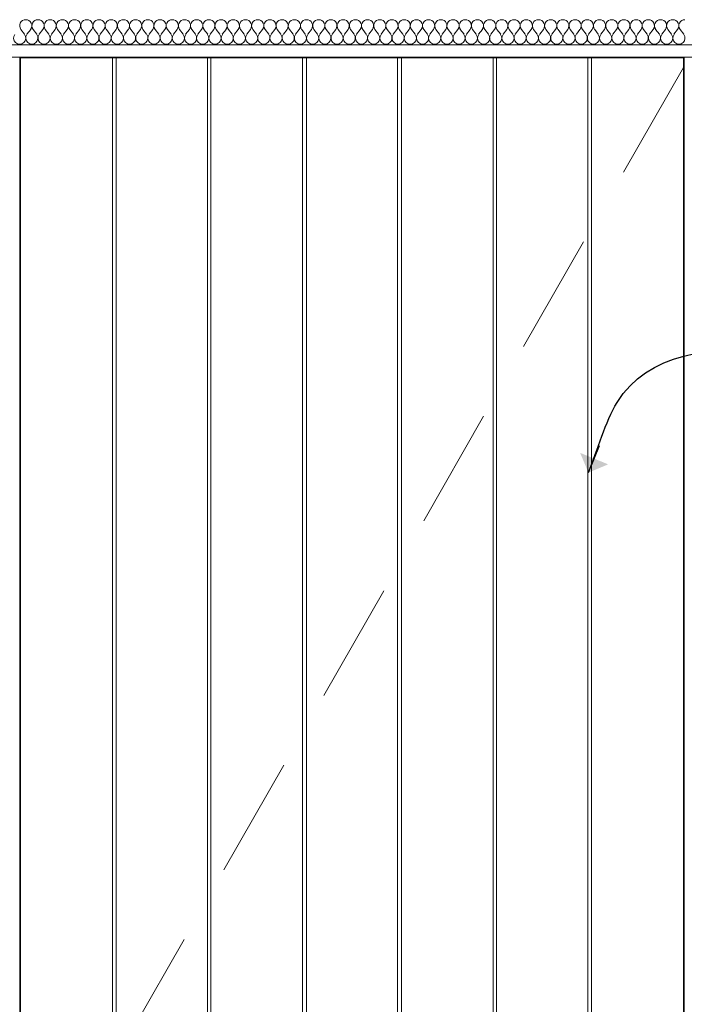
# Model space of a CAD drawing. Units: millimetres. Extents: x 15013 to 65782, y 15393 to 28033.
# Drawn here: x 45970 to 46670, y 18535 to 19572 of the extents above; entities that cross this region are included whole.
import ezdxf

# ---------------------------------------------------------------- set-up
doc = ezdxf.new("R2010")
doc.units = ezdxf.units.MM
doc.header["$MEASUREMENT"] = 0
doc.linetypes.add('Long Dashed', pattern=[211.66666, 126.999998, -84.666662])
doc.linetypes.add('Wipeout_Contour', pattern=[1000, 0, -1000])
for name, color, linetype, lineweight, true_color in [('0_Pen_No__245', 7, 'Continuous', 13, 0x474874), ('0_Pen_No__87', 7, 'Continuous', 9, 0x8a8a8a), ('SA - RIPPLAED_Pen_No__172', 7, 'Continuous', 13, 0xb6b6b6), ('SA - RIPPLAED_Pen_No__241', 7, 'Continuous', 13, 0xff9433), ('SA - RIPPLAED_Pen_No__87', 7, 'Continuous', 9, 0x8a8a8a), ('SA - SISUSTUS - erimööbel LASTEAED_Pen_No__87', 7, 'Continuous', 9, 0x8a8a8a)]:
    doc.layers.add(name, color=color, linetype=linetype, lineweight=lineweight, true_color=true_color)
doc.layers.add('SA - RIPPLAED', color=7, linetype='Continuous')
doc.layers.add('SA - SISUSTUS - erimööbel LASTEAED', color=7, linetype='Continuous')
doc.dimstyles.new('GENERATED_STYLE__2', dxfattribs={"dimtxt": 0.18, "dimasz": 30.4, "dimexe": 0.18, "dimexo": 0.0625, "dimgap": 0, "dimtad": 0, "dimtih": 1, "dimtoh": 1, "dimdec": 4, "dimzin": 0, "dimdsep": 46, "dimcen": 0.09, "dimadec": 0, "dimazin": 0, "dimtfac": 1, "dimtdec": 4, "dimtmove": 0, "dimatfit": 3, "dimldrblk": 'ARROWHEAD_10', "dimfxl": 0, "dimtolj": 1, "dimtzin": 0, "dimarcsym": 0})

# ---------------------------------------------------------------- blocks, each defined once
blk = doc.blocks.new('Section Element_35_3', base_point=(32964.5, 17032.8))
at = {"color": 254, "linetype": 'Wipeout_Contour', "lineweight": 0, "ltscale": 1041415.571778408}
blk.add_wipeout([(46071.2, 19531.8), (46071.2, 18320.4), (46072.6, 18320), (46074.5, 18319.1), (46076.2, 18317.9), (46077.7, 18316.5), (46078.9, 18314.8), (46079.8, 18312.9), (46080.3, 18310.8), (46080.5, 18308.8), (46080.3, 18306.7), (46079.8, 18304.6), (46078.9, 18302.8), (46077.7, 18301), (46076.2, 18299.6), (46074.5, 18298.4), (46072.6, 18297.5), (46071.2, 18297.1), (46071.2, 17083.8), (46167.4, 17083.8), (46167.4, 19531.8)], dxfattribs=at).dxf.layer = 'SA - SISUSTUS - erimööbel LASTEAED'
at = {"color": 254, "linetype": 'Wipeout_Contour', "lineweight": 0, "ltscale": 200022.726532}
blk.add_wipeout([(46567.9, 17083.8), (46567.9, 19531.8), (46471.8, 19531.8), (46471.8, 17083.8)], dxfattribs=at).dxf.layer = 'SA - SISUSTUS - erimööbel LASTEAED'
at = {"color": 254, "linetype": 'Wipeout_Contour', "lineweight": 0, "ltscale": 1139915.816157934}
blk.add_wipeout([(46067.2, 19531.8), (45970.5, 19531.8), (45970.5, 17083.8), (46067.2, 17083.8), (46067.2, 18296.9), (46066.4, 18296.9), (46064.4, 18297.5), (46062.5, 18298.4), (46060.8, 18299.6), (46059.3, 18301), (46058.1, 18302.8), (46057.2, 18304.6), (46056.7, 18306.7), (46056.5, 18308.8), (46056.7, 18310.8), (46057.2, 18312.9), (46058.1, 18314.8), (46059.3, 18316.5), (46060.8, 18317.9), (46062.5, 18319.1), (46064.4, 18320), (46066.4, 18320.6), (46067.2, 18320.6)], dxfattribs=at).dxf.layer = 'SA - SISUSTUS - erimööbel LASTEAED'
at = {"color": 254, "linetype": 'Wipeout_Contour', "lineweight": 0, "ltscale": 199650.909109}
blk.add_wipeout([(46371.6, 17083.8), (46468.2, 17083.8), (46468.2, 19531.8), (46371.6, 19531.8)], dxfattribs=at).dxf.layer = 'SA - SISUSTUS - erimööbel LASTEAED'
at = {"color": 254, "linetype": 'Wipeout_Contour', "lineweight": 0, "ltscale": 200396.270116}
blk.add_wipeout([(46668.5, 17083.8), (46668.5, 19531.8), (46571.9, 19531.8), (46571.9, 17083.8)], dxfattribs=at).dxf.layer = 'SA - SISUSTUS - erimööbel LASTEAED'
at = {"color": 254, "linetype": 'Wipeout_Contour', "lineweight": 0, "ltscale": 298390.835988}
blk.add_wipeout([(46067.2, 19531.8), (46067.2, 18320.6), (46068.5, 18320.8), (46070.6, 18320.6), (46071.2, 18320.4), (46071.2, 19531.8)], dxfattribs=at).dxf.layer = 'SA - SISUSTUS - erimööbel LASTEAED'
at = {"color": 254, "linetype": 'Wipeout_Contour', "lineweight": 0, "ltscale": 199277.581954}
blk.add_wipeout([(46367.6, 17083.8), (46367.6, 19531.8), (46271.5, 19531.8), (46271.5, 17083.8)], dxfattribs=at).dxf.layer = 'SA - SISUSTUS - erimööbel LASTEAED'
at = {"color": 254, "linetype": 'Wipeout_Contour', "lineweight": 0, "ltscale": 199837.197051}
blk.add_wipeout([(46471.8, 19531.8), (46468.2, 19531.8), (46468.2, 17083.8), (46471.8, 17083.8)], dxfattribs=at).dxf.layer = 'SA - SISUSTUS - erimööbel LASTEAED'
at = {"color": 254, "linetype": 'Wipeout_Contour', "lineweight": 0, "ltscale": 200209.068453}
blk.add_wipeout([(46571.9, 17083.8), (46571.9, 19531.8), (46567.9, 19531.8), (46567.9, 17083.8)], dxfattribs=at).dxf.layer = 'SA - SISUSTUS - erimööbel LASTEAED'
at = {"color": 254, "linetype": 'Wipeout_Contour', "lineweight": 0, "ltscale": 198904.119462}
blk.add_wipeout([(46267.5, 17083.8), (46267.5, 19531.8), (46170.8, 19531.8), (46170.8, 17083.8)], dxfattribs=at).dxf.layer = 'SA - SISUSTUS - erimööbel LASTEAED'
at = {"color": 254, "linetype": 'Wipeout_Contour', "lineweight": 0, "ltscale": 199463.815596}
blk.add_wipeout([(46371.6, 17083.8), (46371.6, 19531.8), (46367.6, 19531.8), (46367.6, 17083.8)], dxfattribs=at).dxf.layer = 'SA - SISUSTUS - erimööbel LASTEAED'
at = {"color": 254, "linetype": 'Wipeout_Contour', "lineweight": 0, "ltscale": 198717.943871}
blk.add_wipeout([(46170.8, 17083.8), (46170.8, 19531.8), (46167.4, 19531.8), (46167.4, 17083.8)], dxfattribs=at).dxf.layer = 'SA - SISUSTUS - erimööbel LASTEAED'
at = {"color": 254, "linetype": 'Wipeout_Contour', "lineweight": 0, "ltscale": 199091.351752}
blk.add_wipeout([(46271.5, 17083.8), (46271.5, 19531.8), (46267.5, 19531.8), (46267.5, 17083.8)], dxfattribs=at).dxf.layer = 'SA - SISUSTUS - erimööbel LASTEAED'
at = {"color": 254, "linetype": 'Wipeout_Contour', "lineweight": 0, "ltscale": 201077.972582}
blk.add_wipeout([(45987.5, 19531.8), (46651.5, 19531.8), (46651.5, 19532.8), (45987.5, 19532.8)], dxfattribs=at).dxf.layer = 'SA - SISUSTUS - erimööbel LASTEAED'
at = {"layer": 'SA - SISUSTUS - erimööbel LASTEAED_Pen_No__87', "color": 252, "linetype": 'Continuous', "lineweight": 9, "true_color": 0x8a8a8a}
for p, q in [((46067.2, 18320.6), (46067.2, 19531.8)), ((46071.2, 19531.8), (46067.2, 19531.8)), ((46167.4, 19531.8), (46071.2, 19531.8)), ((46071.2, 18320.4), (46071.2, 19531.8)), ((46170.8, 19531.8), (46167.4, 19531.8)), ((46167.4, 17083.8), (46167.4, 19531.8)), ((46267.5, 19531.8), (46170.8, 19531.8)), ((46170.8, 17083.8), (46170.8, 19531.8)), ((46267.5, 17083.8), (46267.5, 19531.8)), ((46271.5, 19531.8), (46267.5, 19531.8)), ((46367.6, 19531.8), (46271.5, 19531.8)), ((46271.5, 17083.8), (46271.5, 19531.8)), ((46371.6, 19531.8), (46367.6, 19531.8)), ((46367.6, 17083.8), (46367.6, 19531.8)), ((46371.6, 17083.8), (46371.6, 19531.8)), ((46468.2, 19531.8), (46371.6, 19531.8)), ((46468.2, 17083.8), (46468.2, 19531.8)), ((46471.8, 19531.8), (46468.2, 19531.8)), ((46567.9, 19531.8), (46471.8, 19531.8)), ((46471.8, 17083.8), (46471.8, 19531.8)), ((46567.9, 17083.8), (46567.9, 19531.8)), ((46571.9, 19531.8), (46567.9, 19531.8)), ((46571.9, 17083.8), (46571.9, 19531.8))]:
    blk.add_line(p, q, dxfattribs=at)
at = {"color": 254, "linetype": 'Wipeout_Contour', "lineweight": 0, "ltscale": 396021.273247}
blk.add_wipeout([(45987.5, 19532.8), (45969.5, 19532.8), (45969.5, 17082.8), (45987.5, 17082.8), (45987.5, 17083.8), (45970.5, 17083.8), (45970.5, 19531.8), (45987.5, 19531.8)], dxfattribs=at).dxf.layer = 'SA - SISUSTUS - erimööbel LASTEAED'
at = {"color": 254, "linetype": 'Wipeout_Contour', "lineweight": 0, "ltscale": 401090.870562}
blk.add_wipeout([(46651.5, 19532.8), (46651.5, 19531.8), (46668.5, 19531.8), (46668.5, 17083.8), (46651.5, 17083.8), (46651.5, 17082.8), (46669.5, 17082.8), (46669.5, 19532.8)], dxfattribs=at).dxf.layer = 'SA - SISUSTUS - erimööbel LASTEAED'
at = {"layer": 'SA - SISUSTUS - erimööbel LASTEAED_Pen_No__87', "color": 252, "linetype": 'Continuous', "lineweight": 9, "true_color": 0x8a8a8a}
for p, q in [((45969.5, 17082.8), (45969.5, 19532.8)), ((45970.5, 17083.8), (45970.5, 19531.8)), ((46067.2, 19531.8), (45970.5, 19531.8)), ((45987.5, 19531.8), (45987.5, 19532.8)), ((46668.5, 19531.8), (46571.9, 19531.8)), ((46651.5, 19531.8), (46651.5, 19532.8)), ((46668.5, 17083.8), (46668.5, 19531.8))]:
    blk.add_line(p, q, dxfattribs=at)
blk = doc.blocks.new('Section Element_36_3', base_point=(32964.5, 17032.8))
at = {"color": 254, "linetype": 'Wipeout_Contour', "lineweight": 0, "ltscale": 401228.416995}
blk.add_wipeout([(46687.5, 19532.8), (46669.5, 19532.8), (46669.5, 17082.8), (46687.5, 17082.8), (46687.5, 17083.8), (46670.5, 17083.8), (46670.5, 19531.8), (46687.5, 19531.8)], dxfattribs=at).dxf.layer = 'SA - SISUSTUS - erimööbel LASTEAED'
at = {"layer": 'SA - SISUSTUS - erimööbel LASTEAED_Pen_No__87', "color": 252, "linetype": 'Continuous', "lineweight": 9, "true_color": 0x8a8a8a}
blk.add_line((46669.5, 17082.8), (46669.5, 19532.8), dxfattribs=at)
blk = doc.blocks.new('*X61', base_point=(32964.5, 17032.8))
at = {"layer": 'SA - RIPPLAED_Pen_No__241', "color": 30, "linetype": 'Continuous', "lineweight": 13, "true_color": 0xff9433}
for p, q in [((45974.6, 19556.7), (45970.8, 19561.8)), ((45977.2, 19556.7), (45981.1, 19561.8)), ((45987.5, 19556.7), (45983.6, 19561.8)), ((45990.1, 19556.7), (45993.9, 19561.8)), ((46000.3, 19556.7), (45996.5, 19561.8)), ((46002.9, 19556.7), (46006.8, 19561.8)), ((46013.2, 19556.7), (46009.3, 19561.8)), ((46015.8, 19556.7), (46019.6, 19561.8)), ((46026.1, 19556.7), (46022.2, 19561.8)), ((46028.6, 19556.7), (46032.5, 19561.8)), ((46038.9, 19556.7), (46035.1, 19561.8)), ((46041.5, 19556.7), (46045.3, 19561.8)), ((46051.8, 19556.7), (46047.9, 19561.8)), ((46054.3, 19556.7), (46058.2, 19561.8)), ((46064.6, 19556.7), (46060.8, 19561.8)), ((46067.2, 19556.7), (46071.1, 19561.8)), ((46077.5, 19556.7), (46073.6, 19561.8)), ((46080.1, 19556.7), (46083.9, 19561.8)), ((46090.3, 19556.7), (46086.5, 19561.8)), ((46092.9, 19556.7), (46096.8, 19561.8)), ((46103.2, 19556.7), (46099.3, 19561.8)), ((46105.8, 19556.7), (46109.6, 19561.8)), ((46116.1, 19556.7), (46112.2, 19561.8)), ((46118.6, 19556.7), (46122.5, 19561.8)), ((46128.9, 19556.7), (46125.1, 19561.8)), ((46131.5, 19556.7), (46135.3, 19561.8)), ((46141.8, 19556.7), (46137.9, 19561.8)), ((46144.3, 19556.7), (46148.2, 19561.8)), ((46154.6, 19556.7), (46150.8, 19561.8)), ((46157.2, 19556.7), (46161.1, 19561.8)), ((46167.5, 19556.7), (46163.6, 19561.8)), ((46170.1, 19556.7), (46173.9, 19561.8)), ((46180.3, 19556.7), (46176.5, 19561.8)), ((46182.9, 19556.7), (46186.8, 19561.8)), ((46193.2, 19556.7), (46189.3, 19561.8)), ((46195.8, 19556.7), (46199.6, 19561.8)), ((46206.1, 19556.7), (46202.2, 19561.8)), ((46208.6, 19556.7), (46212.5, 19561.8)), ((46218.9, 19556.7), (46215.1, 19561.8)), ((46221.5, 19556.7), (46225.3, 19561.8)), ((46231.8, 19556.7), (46227.9, 19561.8)), ((46234.3, 19556.7), (46238.2, 19561.8)), ((46244.6, 19556.7), (46240.8, 19561.8)), ((46247.2, 19556.7), (46251.1, 19561.8)), ((46257.5, 19556.7), (46253.6, 19561.8)), ((46260.1, 19556.7), (46263.9, 19561.8)), ((46270.3, 19556.7), (46266.5, 19561.8)), ((46272.9, 19556.7), (46276.8, 19561.8)), ((46283.2, 19556.7), (46279.3, 19561.8)), ((46285.8, 19556.7), (46289.6, 19561.8)), ((46296.1, 19556.7), (46292.2, 19561.8)), ((46298.6, 19556.7), (46302.5, 19561.8)), ((46308.9, 19556.7), (46305.1, 19561.8)), ((46311.5, 19556.7), (46315.3, 19561.8)), ((46321.8, 19556.7), (46317.9, 19561.8)), ((46324.3, 19556.7), (46328.2, 19561.8)), ((46334.6, 19556.7), (46330.8, 19561.8)), ((46337.2, 19556.7), (46341.1, 19561.8)), ((46347.5, 19556.7), (46343.6, 19561.8)), ((46350.1, 19556.7), (46353.9, 19561.8)), ((46360.3, 19556.7), (46356.5, 19561.8)), ((46362.9, 19556.7), (46366.8, 19561.8)), ((46373.2, 19556.7), (46369.3, 19561.8)), ((46375.8, 19556.7), (46379.6, 19561.8)), ((46386.1, 19556.7), (46382.2, 19561.8)), ((46388.6, 19556.7), (46392.5, 19561.8)), ((46398.9, 19556.7), (46395.1, 19561.8)), ((46401.5, 19556.7), (46405.3, 19561.8)), ((46411.8, 19556.7), (46407.9, 19561.8)), ((46414.3, 19556.7), (46418.2, 19561.8)), ((46424.6, 19556.7), (46420.8, 19561.8)), ((46427.2, 19556.7), (46431.1, 19561.8)), ((46437.5, 19556.7), (46433.6, 19561.8)), ((46440.1, 19556.7), (46443.9, 19561.8)), ((46450.3, 19556.7), (46446.5, 19561.8)), ((46452.9, 19556.7), (46456.8, 19561.8)), ((46463.2, 19556.7), (46459.3, 19561.8)), ((46465.8, 19556.7), (46469.6, 19561.8)), ((46476.1, 19556.7), (46472.2, 19561.8)), ((46478.6, 19556.7), (46482.5, 19561.8)), ((46488.9, 19556.7), (46485.1, 19561.8)), ((46491.5, 19556.7), (46495.3, 19561.8)), ((46501.8, 19556.7), (46497.9, 19561.8)), ((46504.3, 19556.7), (46508.2, 19561.8)), ((46514.6, 19556.7), (46510.8, 19561.8)), ((46517.2, 19556.7), (46521.1, 19561.8)), ((46527.5, 19556.7), (46523.6, 19561.8)), ((46530.1, 19556.7), (46533.9, 19561.8)), ((46540.3, 19556.7), (46536.5, 19561.8)), ((46542.9, 19556.7), (46546.8, 19561.8)), ((46553.2, 19556.7), (46549.3, 19561.8)), ((46555.8, 19556.7), (46559.6, 19561.8)), ((46566.1, 19556.7), (46562.2, 19561.8)), ((46568.6, 19556.7), (46572.5, 19561.8)), ((46578.9, 19556.7), (46575.1, 19561.8)), ((46581.5, 19556.7), (46585.3, 19561.8)), ((46591.8, 19556.7), (46587.9, 19561.8)), ((46594.3, 19556.7), (46598.2, 19561.8)), ((46604.6, 19556.7), (46600.8, 19561.8)), ((46607.2, 19556.7), (46611.1, 19561.8)), ((46617.5, 19556.7), (46613.6, 19561.8)), ((46620.1, 19556.7), (46623.9, 19561.8)), ((46630.3, 19556.7), (46626.5, 19561.8)), ((46632.9, 19556.7), (46636.8, 19561.8)), ((46643.2, 19556.7), (46639.3, 19561.8)), ((46645.8, 19556.7), (46649.6, 19561.8)), ((46656.1, 19556.7), (46652.2, 19561.8)), ((46658.6, 19556.7), (46662.5, 19561.8)), ((46668.9, 19556.7), (46665.1, 19561.8))]:
    blk.add_line(p, q, dxfattribs=at)
for centre, start, end in [((45975.9, 19565.7), 90, 216.8699), ((45975.9, 19565.7), 323.1301, 90), ((45988.8, 19565.7), 90, 216.8699), ((45988.8, 19565.7), 323.1301, 90), ((46001.6, 19565.7), 90, 216.8699), ((46001.6, 19565.7), 323.1301, 90), ((46014.5, 19565.7), 90, 216.8699), ((46014.5, 19565.7), 323.1301, 90), ((46027.3, 19565.7), 90, 216.8699), ((46027.3, 19565.7), 323.1301, 90), ((46040.2, 19565.7), 90, 216.8699), ((46040.2, 19565.7), 323.1301, 90), ((46053.1, 19565.7), 90, 216.8699), ((46053.1, 19565.7), 323.1301, 90), ((46065.9, 19565.7), 90, 216.8699), ((46065.9, 19565.7), 323.1301, 90), ((46078.8, 19565.7), 90, 216.8699), ((46078.8, 19565.7), 323.1301, 90), ((46091.6, 19565.7), 90, 216.8699), ((46091.6, 19565.7), 323.1301, 90), ((46104.5, 19565.7), 90, 216.8699), ((46104.5, 19565.7), 323.1301, 90), ((46117.3, 19565.7), 90, 216.8699), ((46117.3, 19565.7), 323.1301, 90), ((46130.2, 19565.7), 90, 216.8699), ((46130.2, 19565.7), 323.1301, 90), ((46143.1, 19565.7), 90, 216.8699), ((46143.1, 19565.7), 323.1301, 90), ((46155.9, 19565.7), 90, 216.8699), ((46155.9, 19565.7), 323.1301, 90), ((46168.8, 19565.7), 90, 216.8699), ((46168.8, 19565.7), 323.1301, 90), ((46181.6, 19565.7), 90, 216.8699), ((46181.6, 19565.7), 323.1301, 90), ((46194.5, 19565.7), 90, 216.8699), ((46194.5, 19565.7), 323.1301, 90), ((46207.3, 19565.7), 90, 216.8699), ((46207.3, 19565.7), 323.1301, 90), ((46220.2, 19565.7), 90, 216.8699), ((46220.2, 19565.7), 323.1301, 90), ((46233.1, 19565.7), 90, 216.8699), ((46233.1, 19565.7), 323.1301, 90), ((46245.9, 19565.7), 90, 216.8699), ((46245.9, 19565.7), 323.1301, 90), ((46258.8, 19565.7), 90, 216.8699), ((46258.8, 19565.7), 323.1301, 90), ((46271.6, 19565.7), 90, 216.8699), ((46271.6, 19565.7), 323.1301, 90), ((46284.5, 19565.7), 90, 216.8699), ((46284.5, 19565.7), 323.1301, 90), ((46297.3, 19565.7), 90, 216.8699), ((46297.3, 19565.7), 323.1301, 90), ((46310.2, 19565.7), 90, 216.8699), ((46310.2, 19565.7), 323.1301, 90), ((46323.1, 19565.7), 90, 216.8699), ((46323.1, 19565.7), 323.1301, 90), ((46335.9, 19565.7), 90, 216.8699), ((46335.9, 19565.7), 323.1301, 90), ((46348.8, 19565.7), 90, 216.8699), ((46348.8, 19565.7), 323.1301, 90), ((46361.6, 19565.7), 90, 216.8699), ((46361.6, 19565.7), 323.1301, 90), ((46374.5, 19565.7), 90, 216.8699), ((46374.5, 19565.7), 323.1301, 90), ((46387.3, 19565.7), 90, 216.8699), ((46387.3, 19565.7), 323.1301, 90), ((46400.2, 19565.7), 90, 216.8699), ((46400.2, 19565.7), 323.1301, 90), ((46413.1, 19565.7), 90, 216.8699), ((46413.1, 19565.7), 323.1301, 90), ((46425.9, 19565.7), 90, 216.8699), ((46425.9, 19565.7), 323.1301, 90), ((46438.8, 19565.7), 90, 216.8699), ((46438.8, 19565.7), 323.1301, 90), ((46451.6, 19565.7), 90, 216.8699), ((46451.6, 19565.7), 323.1301, 90), ((46464.5, 19565.7), 90, 216.8699), ((46464.5, 19565.7), 323.1301, 90), ((46477.3, 19565.7), 90, 216.8699), ((46477.3, 19565.7), 323.1301, 90), ((46490.2, 19565.7), 90, 216.8699), ((46490.2, 19565.7), 323.1301, 90), ((46503.1, 19565.7), 90, 216.8699), ((46503.1, 19565.7), 323.1301, 90), ((46515.9, 19565.7), 90, 216.8699), ((46515.9, 19565.7), 323.1301, 90), ((46528.8, 19565.7), 90, 216.8699), ((46528.8, 19565.7), 323.1301, 90), ((46541.6, 19565.7), 90, 216.8699), ((46541.6, 19565.7), 323.1301, 90), ((46554.5, 19565.7), 90, 216.8699), ((46554.5, 19565.7), 323.1301, 90), ((46567.3, 19565.7), 90, 216.8699), ((46567.3, 19565.7), 323.1301, 90), ((46580.2, 19565.7), 90, 216.8699), ((46580.2, 19565.7), 323.1301, 90), ((46593.1, 19565.7), 90, 216.8699), ((46593.1, 19565.7), 323.1301, 90), ((46605.9, 19565.7), 90, 216.8699), ((46605.9, 19565.7), 323.1301, 90), ((46618.8, 19565.7), 90, 216.8699), ((46618.8, 19565.7), 323.1301, 90), ((46631.6, 19565.7), 90, 216.8699), ((46631.6, 19565.7), 323.1301, 90), ((46644.5, 19565.7), 90, 216.8699), ((46644.5, 19565.7), 323.1301, 90), ((46657.3, 19565.7), 90, 216.8699), ((46657.3, 19565.7), 323.1301, 90), ((46670.2, 19565.7), 90, 216.8699), ((45969.5, 19552.8), 143.1301, 36.8699), ((45982.3, 19552.8), 143.1301, 36.8699), ((45995.2, 19552.8), 143.1301, 36.8699), ((46008.1, 19552.8), 143.1301, 36.8699), ((46020.9, 19552.8), 143.1301, 36.8699), ((46033.8, 19552.8), 143.1301, 36.8699), ((46046.6, 19552.8), 143.1301, 36.8699), ((46059.5, 19552.8), 143.1301, 36.8699), ((46072.3, 19552.8), 143.1301, 36.8699), ((46085.2, 19552.8), 143.1301, 36.8699), ((46098.1, 19552.8), 143.1301, 36.8699), ((46110.9, 19552.8), 143.1301, 36.8699), ((46123.8, 19552.8), 143.1301, 36.8699), ((46136.6, 19552.8), 143.1301, 36.8699), ((46149.5, 19552.8), 143.1301, 36.8699), ((46162.3, 19552.8), 143.1301, 36.8699), ((46175.2, 19552.8), 143.1301, 36.8699), ((46188.1, 19552.8), 143.1301, 36.8699), ((46200.9, 19552.8), 143.1301, 36.8699), ((46213.8, 19552.8), 143.1301, 36.8699), ((46226.6, 19552.8), 143.1301, 36.8699), ((46239.5, 19552.8), 143.1301, 36.8699), ((46252.3, 19552.8), 143.1301, 36.8699), ((46265.2, 19552.8), 143.1301, 36.8699), ((46278.1, 19552.8), 143.1301, 36.8699), ((46290.9, 19552.8), 143.1301, 36.8699), ((46303.8, 19552.8), 143.1301, 36.8699), ((46316.6, 19552.8), 143.1301, 36.8699), ((46329.5, 19552.8), 143.1301, 36.8699), ((46342.3, 19552.8), 143.1301, 36.8699), ((46355.2, 19552.8), 143.1301, 36.8699), ((46368.1, 19552.8), 143.1301, 36.8699), ((46380.9, 19552.8), 143.1301, 36.8699), ((46393.8, 19552.8), 143.1301, 36.8699), ((46406.6, 19552.8), 143.1301, 36.8699), ((46419.5, 19552.8), 143.1301, 36.8699), ((46432.3, 19552.8), 143.1301, 36.8699), ((46445.2, 19552.8), 143.1301, 36.8699), ((46458.1, 19552.8), 143.1301, 36.8699), ((46470.9, 19552.8), 143.1301, 36.8699), ((46483.8, 19552.8), 143.1301, 36.8699), ((46496.6, 19552.8), 143.1301, 36.8699), ((46509.5, 19552.8), 143.1301, 36.8699), ((46522.3, 19552.8), 143.1301, 36.8699), ((46535.2, 19552.8), 143.1301, 36.8699), ((46548.1, 19552.8), 143.1301, 36.8699), ((46560.9, 19552.8), 143.1301, 36.8699), ((46573.8, 19552.8), 143.1301, 36.8699), ((46586.6, 19552.8), 143.1301, 36.8699), ((46599.5, 19552.8), 143.1301, 36.8699), ((46612.3, 19552.8), 143.1301, 36.8699), ((46625.2, 19552.8), 143.1301, 36.8699), ((46638.1, 19552.8), 143.1301, 36.8699), ((46650.9, 19552.8), 143.1301, 36.8699), ((46663.8, 19552.8), 143.1301, 36.8699)]:
    blk.add_arc(centre, 6.43, start, end, dxfattribs=at)
blk = doc.blocks.new('Section Element_46_3', base_point=(32964.5, 17032.8))
at = {"color": 254, "linetype": 'Wipeout_Contour', "lineweight": 0, "ltscale": 307862.998903}
blk.add_wipeout([(44966.8, 19532.8), (49939.5, 19532.8), (49939.5, 19545.8), (49823.5, 19545.8), (44969.5, 19545.8), (44966.8, 19545.8)], dxfattribs=at).dxf.layer = 'SA - RIPPLAED'
at = {"layer": 'SA - RIPPLAED_Pen_No__172', "linetype": 'Continuous', "lineweight": 13, "true_color": 0xb6b6b6}
h = blk.add_hatch(dxfattribs=at)
h.set_pattern_fill('__KATUSEKATE___Profiilpl_3D', color=253, style=0, pattern_type=2)
h.set_pattern_definition([(0, (32964.48, 17032.754), (0, 20), [])])
h.paths.add_polyline_path([(44966.8, 19532.8), (49939.5, 19532.8), (49939.5, 19545.8), (49823.5, 19545.8), (44969.5, 19545.8), (44966.8, 19545.8)])
at = {"layer": 'SA - RIPPLAED_Pen_No__87', "color": 252, "linetype": 'Continuous', "lineweight": 9, "true_color": 0x8a8a8a}
blk.add_line((49852, 19532.8), (44969.5, 19532.8), dxfattribs=at)
at = {"layer": 'SA - RIPPLAED_Pen_No__87', "color": 252, "linetype": 'Continuous', "lineweight": 9, "true_color": 0x8a8a8a, "flags": 128}
blk.add_lwpolyline([(49848.5, 19545.8), (49836, 19545.8), (49823.5, 19545.8), (44969.5, 19545.8), (44966.8, 19545.8)], dxfattribs=at)
at = {"layer": 'SA - RIPPLAED', "lineweight": 0}
blk.add_blockref('*X61', (32964.5, 17032.8), dxfattribs=at)
blk = doc.blocks.new('ARROWHEAD_10')
at = {"linetype": 'Continuous', "lineweight": 0}
blk.add_hatch(color=0, dxfattribs=at).paths.add_polyline_path([(-0.525, 0.525), (0, 0), (-0.525, -0.525)])
at = {"color": 0, "linetype": 'Continuous', "lineweight": 0}
blk.add_line((0, 0), (-1, 0), dxfattribs=at)

msp = doc.modelspace()

# ---------------------------------------------------------------- block references
at = {"layer": 'SA - SISUSTUS - erimööbel LASTEAED', "lineweight": 0}
msp.add_blockref('Section Element_35_3', (32964.5, 17032.8), dxfattribs=at)

# ---------------------------------------------------------------- next in the draw order: block references
msp.add_blockref('Section Element_36_3', (32964.5, 17032.8), dxfattribs=at)

# ---------------------------------------------------------------- next in the draw order: linework, layer by layer
at = {"layer": '0_Pen_No__87', "color": 252, "linetype": 'Long Dashed', "lineweight": 9, "true_color": 0x8a8a8a}
msp.add_lwpolyline([(46668.5, 19521.8), (45970.5, 18302.8), (46668.5, 17083.8)], dxfattribs=at)

# ---------------------------------------------------------------- next in the draw order: block references
at = {"layer": 'SA - RIPPLAED', "lineweight": 0}
msp.add_blockref('Section Element_46_3', (32964.5, 17032.8), dxfattribs=at)

# ---------------------------------------------------------------- next in the draw order: leaders
at = {"layer": '0_Pen_No__245', "color": 167, "linetype": 'Continuous', "lineweight": 13, "true_color": 0x474874, "path_type": 1, "annotation_type": 0, "has_hookline": 1, "hookline_direction": 0, "text_width": 438}
msp.add_leader([(46568.5, 19095.1), (46598.8, 19169), (46994.9, 19212.1)], dimstyle='GENERATED_STYLE__2', dxfattribs=at)

doc.saveas('drawing.dxf')
